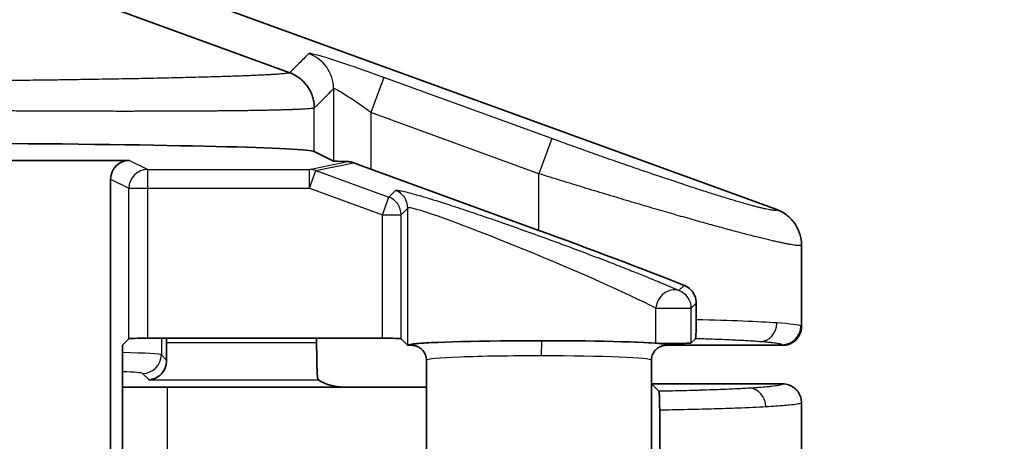
# Model space of a CAD drawing. Units: millimetres. Extents: x 58 to 3196, y 26 to 1156.
# Drawn here: x 1508 to 1534, y 650 to 661 of the extents above; entities that cross this region are included whole.
import ezdxf

# ---------------------------------------------------------------- set-up
doc = ezdxf.new("R2010")
doc.units = ezdxf.units.MM
doc.header["$LTSCALE"] = 4
doc.layers.get('Defpoints').update_dxf_attribs({"lineweight": 25})
for name, color, linetype, lineweight in [('Dimension (ISO)', 7, 'Continuous', 18), ('Visible (ISO)', 7, 'Continuous', 35), ('Visible Narrow (ISO)', 7, 'Continuous', 25)]:
    doc.layers.add(name, color=color, linetype=linetype, lineweight=lineweight)
doc.styles.add('Note Text (TK)', font='MS PGothic.ttf')
doc.dimstyles.new('Default - Method 1b (TK)', dxfattribs={"dimscale": 4, "dimtxt": 2.5, "dimasz": 2.5, "dimexe": 1, "dimexo": 1.5, "dimgap": 1, "dimtad": 1, "dimtoh": 1, "dimrnd": 1e-08, "dimdsep": 46, "dimtxsty": 'Note Text (TK)', "dimcen": 0.09, "dimdle": 5, "dimclrd": 100, "dimclre": 100, "dimclrt": 7, "dimadec": 1, "dimazin": 1, "dimtfac": 1, "dimtmove": 0, "dimatfit": 3, "dimfxl": 1, "dimtolj": 1, "dimlwd": -1, "dimlwe": -1, "dimarcsym": 0})

# ---------------------------------------------------------------- blocks, each defined once
blk = doc.blocks.new('*D16')
at = {"layer": 'Defpoints', "color": 0}
for p in [(1494.844, 671.85), (1494.844, 446.85), (1570.389, 446.85)]:
    blk.add_point(p, dxfattribs=at)
at = {"layer": 'Dimension (ISO)', "color": 100}
for p, q in [((1500.844, 671.85), (1574.389, 671.85)), ((1570.389, 661.85), (1570.389, 456.85)), ((1500.844, 446.85), (1574.389, 446.85))]:
    blk.add_line(p, q, dxfattribs=at)
for points in [[(1568.722, 661.85), (1572.055, 661.85), (1570.389, 671.85)], [(1568.722, 456.85), (1572.055, 456.85), (1570.389, 446.85)]]:
    blk.add_solid(points, dxfattribs=at)
at = {"layer": 'Dimension (ISO)', "color": 7, "insert": (1561.389, 549.18), "char_height": 10, "attachment_point": 4, "rotation": 90, "style": 'Note Text (TK)'}
blk.add_mtext('\\A1;225', dxfattribs=at)

msp = doc.modelspace()

# ---------------------------------------------------------------- linework, layer by layer
at = {"layer": 'Visible (ISO)'}
for p, q in [((1528.2969, 656.1687), (1509.0156, 663.1897)), ((1508.232, 662.4061), (1515.3083, 659.8218)), ((1516.4765, 657.4668), (1515.9651, 657.7225)), ((1511.0343, 657.4849), (1507.5325, 657.4849)), ((1517.4759, 657.2465), (1521.9547, 655.6157)), ((1510.5343, 642.7279), (1510.5343, 656.9851)), ((1528.9547, 653.0497), (1528.9547, 655.2288)), ((1526.1486, 653.6722), (1526.1486, 653.232)), ((1510.8486, 652.55), (1511.022, 652.7235)), ((1511.5217, 652.7403), (1517.7794, 652.7403)), ((1512.0237, 652.7403), (1512.0237, 652.6271)), ((1516.0261, 652.6271), (1516.0261, 652.7403)), ((1518.2791, 652.7235), (1518.4526, 652.55)), ((1526.0158, 652.613), (1526.1275, 652.7246)), ((1510.8486, 643.525), (1510.8486, 652.55)), ((1518.4526, 652.55), (1518.4568, 652.5543)), ((1518.5547, 652.55), (1518.4526, 652.55)), ((1528.455, 652.55), (1525.3547, 652.55)), ((1518.9547, 652.1498), (1518.9547, 646.2683)), ((1524.9547, 652.1498), (1524.9547, 646.3666)), ((1512.053, 651.4344), (1516.7528, 651.4344)), ((1518.9547, 651.4344), (1516.7528, 651.4344)), ((1524.9547, 651.5182), (1524.9565, 651.52)), ((1528.4547, 651.52), (1524.9565, 651.52)), ((1524.9565, 651.52), (1525.1547, 651.3218)), ((1528.9547, 651.02), (1528.9547, 633.02)), ((1525.1736, 650.8182), (1525.1736, 646.1529))]:
    msp.add_line(p, q, dxfattribs=at)
for centre, major_axis, ratio, start_param, end_param in [((1502.1735, 657.7141), (13.8, 0), 0.0174551, 0.0349066, 1.2217305), ((1511.0346, 656.9848), (-0.4476, 0.2237), 0.9992388, 5.1762193, 6.7464066), ((1517.4759, 657.4675), (1, 0), 0.0174551, 3.1764992, 4.0320758), ((1517.4759, 657.2942), (-0.9999, 0.3648), 0.0420499, 1.1014778, 1.5861376), ((1521.9547, 655.2822), (-6.9992, 2.5537), 0.0420499, 4.1413974, 4.7277302), ((1511.5217, 652.7229), (0.5, 0), 0.0349208, 1.5707963, 3.1066861), ((1517.7794, 652.7229), (0.5, 0), 0.0349208, 0.0349066, 1.5707963), ((1512.0586, 652.6271), (0, 1), 0.0349208, 1.5707963, 2.0601919), ((1516.0611, 652.6271), (0, -1), 0.0349208, 4.712389, 5.8327242), ((1521.9547, 652.55), (-3.5, 0), 0.0349208, 3.6142442, 6.2482786), ((1525.5161, 652.6136), (0.5, 0), 0.0349208, 3.6142442, 6.2482787), ((1512.053, 651.2214), (6.1, 0), 0.0349208, 1.5707963, 1.7695479), ((1516.5033, 651.6846), (-0.5568, 0.1313), 0.3823823, 0.781944, 2.1233959)]:
    msp.add_ellipse(centre, major_axis=major_axis, ratio=ratio, start_param=start_param, end_param=end_param, dxfattribs=at)
for points, knots in [([(1515.3083, 659.8218), (1515.349, 659.807), (1515.3887, 659.7894), (1515.4271, 659.7694), (1515.4488, 659.7581), (1515.47, 659.7459), (1515.4909, 659.7331), (1515.5278, 659.7102), (1515.5633, 659.6849), (1515.597, 659.6574), (1515.6158, 659.642), (1515.6341, 659.6259), (1515.6517, 659.6092), (1515.6839, 659.5788), (1515.7141, 659.5462), (1515.7419, 659.5118), (1515.7567, 659.4935), (1515.7708, 659.4747), (1515.7843, 659.4555), (1515.8094, 659.4196), (1515.8322, 659.382), (1515.8524, 659.3431), (1515.8634, 659.3218), (1515.8737, 659.3002), (1515.8832, 659.2782), (1515.9009, 659.237), (1515.9159, 659.1947), (1515.928, 659.1515), (1515.9342, 659.1294), (1515.9396, 659.107), (1515.9443, 659.0845), (1515.9524, 659.0454), (1515.9581, 659.0059), (1515.9615, 658.9662), (1515.9639, 658.9383), (1515.9651, 658.9104), (1515.9651, 658.8824)], [0, 0, 0, 0, 0.10649024, 0.10649024, 0.10649024, 0.16666667, 0.16666667, 0.16666667, 0.27358187, 0.27358187, 0.27358187, 0.33333333, 0.33333333, 0.33333333, 0.44227536, 0.44227536, 0.44227536, 0.5, 0.5, 0.5, 0.60774139, 0.60774139, 0.60774139, 0.66666667, 0.66666667, 0.66666667, 0.77683399, 0.77683399, 0.77683399, 0.83333333, 0.83333333, 0.83333333, 0.93129843, 0.93129843, 0.93129843, 1, 1, 1, 1]), ([(1516.8469, 657.4539), (1516.8859, 657.4532), (1516.9265, 657.4475), (1516.9801, 657.4325), (1516.995, 657.4275), (1517.01, 657.4217)], [-0.254905184, -0.254905184, -0.254905184, -0.254905184, -0.240857862, -0.240857862, -0.235667694, -0.235667694, -0.235667694, -0.235667694]), ([(1528.2969, 656.1687), (1528.3893, 656.1351), (1528.4762, 656.088), (1528.6395, 655.9654), (1528.7134, 655.8889), (1528.8331, 655.7176), (1528.8788, 655.6245), (1528.9394, 655.4296), (1528.9546, 655.3293), (1528.9547, 655.2288)], [-0.12204202, -0.12204202, -0.12204202, -0.12204202, -0.09264217, -0.09264217, -0.06102152, -0.06102152, -0.03019308, -0.03019308, -0.000001, -0.000001, -0.000001, -0.000001]), ([(1526.1486, 653.6722), (1526.1486, 653.7383), (1526.1351, 653.8073), (1526.0841, 653.9313), (1526.0467, 653.9865), (1525.9611, 654.0762), (1525.9058, 654.1156), (1525.8398, 654.1448), (1525.8339, 654.1473), (1525.8279, 654.1496)], [0.162651287, 0.162651287, 0.162651287, 0.162651287, 0.182484128, 0.182484128, 0.202316968, 0.202316968, 0.223884856, 0.223884856, 0.226011091, 0.226011091, 0.226011091, 0.226011091]), ([(1526.1486, 653.232), (1526.1486, 653.1958), (1526.1484, 653.1599), (1526.1477, 653.0868), (1526.1472, 653.0504), (1526.1453, 652.9564), (1526.1436, 652.9049), (1526.1397, 652.818), (1526.1373, 652.7843), (1526.1325, 652.7393), (1526.13, 652.7271), (1526.1275, 652.7246)], [-0.087471012, -0.087471012, -0.087471012, -0.087471012, -0.076525693, -0.076525693, -0.064624649, -0.064624649, -0.043736008, -0.043736008, -0.021527468, -0.021527468, -0.000001, -0.000001, -0.000001, -0.000001]), ([(1528.9547, 653.0497), (1528.9547, 653.0166), (1528.9514, 652.9795), (1528.9341, 652.9037), (1528.9221, 652.8691), (1528.8806, 652.7811), (1528.8452, 652.7315), (1528.7639, 652.6535), (1528.7141, 652.6171), (1528.6201, 652.577), (1528.5882, 652.567), (1528.5224, 652.5535), (1528.4887, 652.55), (1528.455, 652.55)], [0.000001, 0.000001, 0.000001, 0.000001, 0.009933404, 0.009933404, 0.018792902, 0.018792902, 0.033446098, 0.033446098, 0.045881693, 0.045881693, 0.051918722, 0.051918722, 0.058044764, 0.058044764, 0.058044764, 0.058044764]), ([(1518.9547, 652.1498), (1518.9547, 652.1715), (1518.9529, 652.1933), (1518.9494, 652.2149), (1518.9472, 652.2277), (1518.9445, 652.2404), (1518.9412, 652.253), (1518.9359, 652.2726), (1518.9292, 652.2919), (1518.921, 652.3105), (1518.9151, 652.3239), (1518.9085, 652.337), (1518.9013, 652.3496), (1518.8896, 652.3699), (1518.8762, 652.3891), (1518.8612, 652.407), (1518.8537, 652.4159), (1518.8459, 652.4244), (1518.8377, 652.4327), (1518.8227, 652.4476), (1518.8065, 652.4615), (1518.7893, 652.4739), (1518.7782, 652.482), (1518.7666, 652.4895), (1518.7546, 652.4964), (1518.7366, 652.5069), (1518.7177, 652.5159), (1518.6983, 652.5233), (1518.6851, 652.5284), (1518.6716, 652.5328), (1518.658, 652.5364), (1518.637, 652.542), (1518.6156, 652.5459), (1518.5941, 652.5481), (1518.581, 652.5494), (1518.5678, 652.55), (1518.5547, 652.55)], [0, 0, 0, 0, 0.10447452, 0.10447452, 0.10447452, 0.16666667, 0.16666667, 0.16666667, 0.26375914, 0.26375914, 0.26375914, 0.33333333, 0.33333333, 0.33333333, 0.44470855, 0.44470855, 0.44470855, 0.5, 0.5, 0.5, 0.6009568, 0.6009568, 0.6009568, 0.66666667, 0.66666667, 0.66666667, 0.76585301, 0.76585301, 0.76585301, 0.83333333, 0.83333333, 0.83333333, 0.93698451, 0.93698451, 0.93698451, 1, 1, 1, 1]), ([(1524.9547, 652.1498), (1524.9547, 652.1715), (1524.9565, 652.1932), (1524.9621, 652.2276), (1524.9648, 652.2403), (1524.9735, 652.2727), (1524.9802, 652.292), (1524.9943, 652.324), (1525.0008, 652.337), (1525.0198, 652.3698), (1525.0332, 652.389), (1525.0556, 652.4158), (1525.0635, 652.4244), (1525.0867, 652.4476), (1525.1029, 652.4615), (1525.1312, 652.482), (1525.1428, 652.4895), (1525.1728, 652.5069), (1525.1917, 652.5159), (1525.2243, 652.5284), (1525.2378, 652.5328), (1525.2724, 652.542), (1525.2937, 652.5459), (1525.3284, 652.5494), (1525.3415, 652.55), (1525.3547, 652.55)], [0, 0, 0, 0, 0.1041856, 0.1041856, 0.1666667, 0.1666667, 0.2639455, 0.2639455, 0.3333333, 0.3333333, 0.4446006, 0.4446006, 0.5, 0.5, 0.6009576, 0.6009576, 0.6666667, 0.6666667, 0.7658688, 0.7658688, 0.8333333, 0.8333333, 0.9369768, 0.9369768, 1, 1, 1, 1]), ([(1512.0278, 652.157), (1512.0292, 652.0839), (1512.0149, 652.0119), (1511.9652, 651.8866), (1511.9299, 651.8333), (1511.8038, 651.6921), (1511.6709, 651.6336), (1511.5577, 651.6277)], [0.26865086, 0.26865086, 0.26865086, 0.26865086, 0.29349319, 0.29349319, 0.31840586, 0.31840586, 0.37926021, 0.37926021, 0.37926021, 0.37926021]), ([(1516.0459, 651.7269), (1516.0472, 651.7079), (1516.0499, 651.6912), (1516.0598, 651.6475), (1516.0677, 651.6312), (1516.0728, 651.6277)], [0.510558106, 0.510558106, 0.510558106, 0.510558106, 0.523060655, 0.523060655, 0.550105723, 0.550105723, 0.550105723, 0.550105723]), ([(1528.4547, 651.52), (1528.4814, 651.52), (1528.5082, 651.5179), (1528.561, 651.5094), (1528.587, 651.503), (1528.6377, 651.4861), (1528.6624, 651.4756), (1528.6918, 651.4603), (1528.6975, 651.4572), (1528.7243, 651.4418), (1528.7447, 651.428), (1528.7833, 651.3976), (1528.8015, 651.3809), (1528.8353, 651.3451), (1528.8509, 651.3259), (1528.8728, 651.2945), (1528.8802, 651.2829), (1528.9, 651.2487), (1528.9112, 651.2255), (1528.9299, 651.1775), (1528.9374, 651.1528), (1528.9485, 651.1026), (1528.9521, 651.077), (1528.9543, 651.0409), (1528.9547, 651.0305), (1528.9547, 651.02)], [0.00000016, 0.00000016, 0.00000016, 0.00000016, 0.10316975, 0.10316975, 0.206085, 0.206085, 0.30862748, 0.30862748, 0.33333344, 0.33333344, 0.42711539, 0.42711539, 0.5207643, 0.5207643, 0.61437821, 0.61437821, 0.66666672, 0.66666672, 0.76450562, 0.76450562, 0.86230612, 0.86230612, 0.96015143, 0.96015143, 1, 1, 1, 1]), ([(1525.1547, 651.3218), (1525.1574, 651.3191), (1525.1601, 651.3022), (1525.1647, 651.2444), (1525.1667, 651.2074), (1525.1699, 651.1183), (1525.1712, 651.0685), (1525.1725, 650.9832), (1525.1729, 650.9519), (1525.1734, 650.8864), (1525.1736, 650.8524), (1525.1736, 650.8182)], [0.000000996, 0.000000996, 0.000000996, 0.000000996, 0.02329012, 0.02329012, 0.043385671, 0.043385671, 0.061797969, 0.061797969, 0.071736883, 0.071736883, 0.082037097, 0.082037097, 0.082037097, 0.082037097])]:
    msp.add_open_spline(points, degree=3, knots=knots, dxfattribs=at)
at = {"layer": 'Visible Narrow (ISO)'}
for p, q in [((1517.8177, 659.6966), (1517.4759, 658.7579)), ((1522.2965, 658.0657), (1517.8177, 659.6966)), ((1516.4765, 659.3937), (1516.4765, 657.4668)), ((1515.9651, 657.7225), (1515.9651, 658.8824)), ((1517.4759, 658.7579), (1517.4759, 657.2465)), ((1521.9547, 657.127), (1517.4759, 658.7579)), ((1522.2965, 658.0657), (1521.9547, 657.127)), ((1511.0343, 657.4849), (1511.5217, 657.2413)), ((1515.8372, 657.2413), (1516.8469, 657.4539)), ((1516.0081, 657.2107), (1517.01, 657.4217)), ((1511.5217, 657.2413), (1515.8372, 657.2413)), ((1511.5217, 656.7413), (1511.5217, 657.2413)), ((1515.8372, 656.7413), (1515.8372, 657.2413)), ((1515.8372, 656.7413), (1516.0081, 657.2107)), ((1516.0081, 657.2107), (1517.9503, 656.5035)), ((1510.5343, 656.9851), (1511.022, 656.7413)), ((1521.9547, 655.6157), (1521.9547, 657.127)), ((1511.022, 652.7235), (1511.022, 656.7413)), ((1511.022, 656.7413), (1511.5217, 656.7413)), ((1511.5217, 656.7413), (1515.8372, 656.7413)), ((1511.5217, 652.7403), (1511.5217, 656.7413)), ((1515.8372, 656.7413), (1517.7794, 656.0341)), ((1517.9503, 656.5035), (1518.128, 656.6812)), ((1517.7794, 656.0341), (1517.9503, 656.5035)), ((1518.2791, 656.0341), (1518.4568, 656.2119)), ((1518.4568, 652.5543), (1518.4568, 656.2119)), ((1517.7794, 656.0341), (1518.2791, 656.0341)), ((1517.7794, 652.7403), (1517.7794, 656.0341)), ((1518.2791, 652.7235), (1518.2791, 656.0341)), ((1525.687, 654.0088), (1525.8279, 654.1496)), ((1525.071, 653.5395), (1526.0158, 653.5395)), ((1525.071, 652.6056), (1525.071, 653.5395)), ((1526.0158, 653.5395), (1526.1486, 653.6722)), ((1526.0158, 652.613), (1526.0158, 653.5395)), ((1511.8858, 652.7403), (1511.8858, 652.299)), ((1512.0237, 652.6271), (1516.0261, 652.6271)), ((1512.0278, 652.157), (1511.8858, 652.299)), ((1511.5577, 651.6277), (1511.3861, 651.7993)), ((1511.5577, 651.6277), (1516.0728, 651.6277)), ((1512.053, 649.7107), (1512.053, 651.4344))]:
    msp.add_line(p, q, dxfattribs=at)
for centre, major_axis, ratio, start_param, end_param in [((1517.8177, 659.6013), (-1.9998, 0.7296), 0.0420499, 4.7277301, 6.26362), ((1515.4771, 659.3937), (-0.7067, 0.7075), 0.9987749, 3.9281845, 5.1486611), ((1517.4759, 658.6626), (-0.999, 0.7318), 0.0621264, 4.7578699, 6.2937613), ((1511.5217, 656.7413), (0.2236, 0.4472), 0.9992388, 0.4638303, 2.0340176), ((1515.8372, 656.7413), (-0.103, 0.4893), 0.9964318, 5.7248136, 6.0749052), ((1517.9571, 656.2119), (-0.3536, 0.3536), 0.9987828, 3.9275998, 5.1481123), ((1517.7794, 656.0341), (-0.3536, 0.3536), 0.9987828, 3.9275998, 5.1481123), ((1521.9547, 654.7496), (-3.4993, 1.4599), 0.0463879, 3.6335946, 6.2676295), ((1525.5161, 653.5395), (0.2079, 0.4547), 0.8716755, 0.0913699, 1.9501088), ((1525.5161, 653.5395), (-0.3536, 0.3536), 0.9987828, 3.9275998, 5.1481112), ((1521.9548, 653.0502), (-6.9999, 0), 0.0324311, 3.5773619, 4.069985), ((1527.8472, 653.1461), (-0.0374, -0.4986), 0.9060928, 0.0825831, 1.6386477), ((1521.6657, 653.0482), (-7.289, -0.0021), 0.0318187, 3.2085848, 3.568501), ((1528.4395, 653.0658), (0.2273, 0.4453), 0.9970637, 3.6149061, 5.1832182), ((1521.9565, 652.8257), (6.9982, 0.2243), 0.034759, 6.2820642, 6.350383), ((1522.0251, 652.2685), (0.0003, 0.4), 0.0207077, 0.0349135, 1.5708113), ((1521.079, 652.5496), (7.376, -0.0001), 0.0348989, 0.002101, 0.0646898), ((1509.3873, 652.2966), (-2.5, 0), 0.0279366, 3.1765013, 4.0881331), ((1511.3861, 652.299), (0.3536, 0.3536), 0.9987828, 3.927602, 5.4971803), ((1521.9548, 652.1498), (-3.0001, 0), 0.0395767, 4.6917191, 6.283181), ((1521.9545, 652.1498), (-3.0002, 0), 0.0395767, 3.1415988, 4.6916244), ((1509.3877, 651.7969), (-1.9997, 0), 0.0349214, 3.1764863, 3.8932316), ((1527.5723, 650.9055), (-0.0299, 0.4991), 0.8638458, 4.6606131, 6.2138513)]:
    msp.add_ellipse(centre, major_axis=major_axis, ratio=ratio, start_param=start_param, end_param=end_param, dxfattribs=at)
for points, knots in [([(1515.819, 660.3324), (1515.7257, 660.2396), (1515.5491, 660.061), (1515.3838, 659.8998), (1515.3083, 659.8218)], [0.00000001, 0.00000001, 0.00000001, 0.00000001, 0.5, 1, 1, 1, 1]), ([(1515.3083, 659.8218), (1515.303, 659.8195), (1515.295, 659.8171), (1515.2843, 659.8148), (1515.2841, 659.8147), (1515.2838, 659.8146), (1515.2836, 659.8146), (1515.2728, 659.8122), (1515.2595, 659.8098), (1515.2436, 659.8074), (1515.2432, 659.8073), (1515.2428, 659.8073), (1515.2425, 659.8072), (1515.2264, 659.8048), (1515.2077, 659.8024), (1515.1864, 659.7999), (1515.186, 659.7999), (1515.1855, 659.7998), (1515.185, 659.7998), (1515.1636, 659.7973), (1515.1396, 659.7949), (1515.113, 659.7925), (1515.0858, 659.79), (1515.0559, 659.7875), (1515.0233, 659.785), (1514.9907, 659.7824), (1514.9554, 659.7799), (1514.9175, 659.7774), (1514.8795, 659.7749), (1514.8389, 659.7724), (1514.7956, 659.7699), (1514.7524, 659.7674), (1514.7065, 659.7649), (1514.658, 659.7624), (1514.6095, 659.7599), (1514.5583, 659.7574), (1514.5046, 659.7549), (1514.4509, 659.7523), (1514.3946, 659.7498), (1514.3358, 659.7473), (1514.2769, 659.7449), (1514.2155, 659.7424), (1514.1516, 659.7399), (1514.0877, 659.7374), (1514.0212, 659.7349), (1513.9523, 659.7324), (1513.8834, 659.73), (1513.812, 659.7275), (1513.7382, 659.725), (1513.6644, 659.7226), (1513.5881, 659.7202), (1513.5095, 659.7177), (1513.4308, 659.7153), (1513.3498, 659.7129), (1513.2664, 659.7105), (1513.1831, 659.708), (1513.0974, 659.7057), (1513.0094, 659.7033), (1512.9214, 659.7009), (1512.8311, 659.6985), (1512.7385, 659.6962), (1512.646, 659.6938), (1512.5513, 659.6915), (1512.4543, 659.6892), (1512.3574, 659.6868), (1512.2583, 659.6845), (1512.1571, 659.6823), (1512.0558, 659.68), (1511.9525, 659.6777), (1511.8471, 659.6755), (1511.7417, 659.6732), (1511.6342, 659.671), (1511.5248, 659.6688), (1511.4153, 659.6666), (1511.3039, 659.6644), (1511.1905, 659.6623), (1511.0771, 659.6601), (1510.9618, 659.658), (1510.8447, 659.6559), (1510.7275, 659.6538), (1510.6085, 659.6517), (1510.4878, 659.6496), (1510.367, 659.6475), (1510.2445, 659.6455), (1510.1201, 659.6435), (1509.9958, 659.6415), (1509.8697, 659.6395), (1509.7422, 659.6375), (1509.6414, 659.636), (1509.5396, 659.6345), (1509.4366, 659.6329), (1509.4094, 659.6325), (1509.3821, 659.6321), (1509.3547, 659.6317), (1509.272, 659.6305), (1509.1885, 659.6293), (1509.1047, 659.6282), (1509.0557, 659.6275), (1509.0067, 659.6268), (1508.9576, 659.6261), (1508.891, 659.6252), (1508.8243, 659.6243), (1508.7584, 659.6234), (1508.6927, 659.6225), (1508.6277, 659.6217), (1508.5642, 659.6208), (1508.4372, 659.6192), (1508.3165, 659.6176), (1508.2031, 659.6162), (1508.1335, 659.6154), (1508.0667, 659.6146), (1508.0022, 659.6138), (1507.9616, 659.6133), (1507.9218, 659.6128), (1507.8829, 659.6123), (1507.8021, 659.6114), (1507.7248, 659.6105), (1507.6506, 659.6096), (1507.6322, 659.6094), (1507.6141, 659.6092), (1507.5961, 659.609), (1507.52, 659.6081), (1507.4473, 659.6073), (1507.3777, 659.6065), (1507.3644, 659.6064), (1507.3512, 659.6062), (1507.3381, 659.6061), (1507.2686, 659.6053), (1507.2021, 659.6046), (1507.1385, 659.6039), (1507.1275, 659.6038), (1507.1165, 659.6037), (1507.1056, 659.6035), (1507.051, 659.603), (1506.9985, 659.6024), (1506.9476, 659.6019), (1506.93, 659.6017), (1506.9127, 659.6015), (1506.8955, 659.6013), (1506.8497, 659.6008), (1506.8052, 659.6004), (1506.762, 659.5999), (1506.7419, 659.5997), (1506.7221, 659.5995), (1506.7026, 659.5993)], [0, 0, 0, 0, 0.0271332, 0.0271332, 0.0271332, 0.0277778, 0.0277778, 0.0277778, 0.0549359, 0.0549359, 0.0549359, 0.0555556, 0.0555556, 0.0555556, 0.0827385, 0.0827385, 0.0827385, 0.0833333, 0.0833333, 0.0833333, 0.1105412, 0.1105412, 0.1105412, 0.1383439, 0.1383439, 0.1383439, 0.1661466, 0.1661466, 0.1661466, 0.1939493, 0.1939493, 0.1939493, 0.221752, 0.221752, 0.221752, 0.2495546, 0.2495546, 0.2495546, 0.2773573, 0.2773573, 0.2773573, 0.30516, 0.30516, 0.30516, 0.3329627, 0.3329627, 0.3329627, 0.3607654, 0.3607654, 0.3607654, 0.3885681, 0.3885681, 0.3885681, 0.4163707, 0.4163707, 0.4163707, 0.4441734, 0.4441734, 0.4441734, 0.4719761, 0.4719761, 0.4719761, 0.4997788, 0.4997788, 0.4997788, 0.5275815, 0.5275815, 0.5275815, 0.5553842, 0.5553842, 0.5553842, 0.5831868, 0.5831868, 0.5831868, 0.6109895, 0.6109895, 0.6109895, 0.6387922, 0.6387922, 0.6387922, 0.6665949, 0.6665949, 0.6665949, 0.6943976, 0.6943976, 0.6943976, 0.7222003, 0.7222003, 0.7222003, 0.7441907, 0.7441907, 0.7441907, 0.7500029, 0.7500029, 0.7500029, 0.7675436, 0.7675436, 0.7675436, 0.7777778, 0.7777778, 0.7777778, 0.7916804, 0.7916804, 0.7916804, 0.8055556, 0.8055556, 0.8055556, 0.8333333, 0.8333333, 0.8333333, 0.8503716, 0.8503716, 0.8503716, 0.8611111, 0.8611111, 0.8611111, 0.8833798, 0.8833798, 0.8833798, 0.8888889, 0.8888889, 0.8888889, 0.9122055, 0.9122055, 0.9122055, 0.9166667, 0.9166667, 0.9166667, 0.9403366, 0.9403366, 0.9403366, 0.9444444, 0.9444444, 0.9444444, 0.9651022, 0.9651022, 0.9651022, 0.9722222, 0.9722222, 0.9722222, 0.9911779, 0.9911779, 0.9911779, 1, 1, 1, 1]), ([(1516.4765, 659.3937), (1516.3834, 659.3003), (1516.2051, 659.1234), (1516.0425, 658.9578), (1515.9651, 658.8824)], [0, 0, 0, 0, 0.5, 1, 1, 1, 1]), ([(1515.9651, 658.8824), (1515.9596, 658.8801), (1515.9514, 658.878), (1515.9293, 658.8735), (1515.9151, 658.8712), (1515.898, 658.869), (1515.8813, 658.8668), (1515.8623, 658.8647), (1515.8396, 658.8625), (1515.8386, 658.8624), (1515.8163, 658.8603), (1515.7925, 658.8583), (1515.7642, 658.8563), (1515.7621, 658.8561), (1515.7342, 658.8541), (1515.706, 658.8523), (1515.6721, 658.8503), (1515.6687, 658.8501), (1515.6352, 658.8482), (1515.603, 658.8465), (1515.5636, 658.8446), (1515.5584, 658.8444), (1515.5194, 658.8426), (1515.4835, 658.841), (1515.4386, 658.8392), (1515.4315, 658.8389), (1515.387, 658.8372), (1515.3478, 658.8358), (1515.2974, 658.8341), (1515.2881, 658.8338), (1515.2381, 658.8321), (1515.1959, 658.8308), (1515.1402, 658.8292), (1515.1283, 658.8289), (1515.073, 658.8273), (1515.0281, 658.8261), (1514.9671, 658.8246), (1514.9523, 658.8243), (1514.8917, 658.8228), (1514.8446, 658.8217), (1514.7783, 658.8203), (1514.7604, 658.8199), (1514.6946, 658.8186), (1514.6456, 658.8176), (1514.5742, 658.8163), (1514.5529, 658.8159), (1514.4819, 658.8147), (1514.4313, 658.8138), (1514.3548, 658.8126), (1514.3299, 658.8122), (1514.2539, 658.8111), (1514.2021, 658.8103), (1514.1206, 658.8092), (1514.0917, 658.8088), (1514.0108, 658.8078), (1513.9581, 658.8071), (1513.8717, 658.8061), (1513.8387, 658.8057), (1513.753, 658.8048), (1513.6997, 658.8042), (1513.6086, 658.8033), (1513.5712, 658.8029), (1513.4807, 658.8021), (1513.4272, 658.8016), (1513.3314, 658.8008), (1513.2894, 658.8005), (1513.1943, 658.7997), (1513.1409, 658.7993), (1513.0406, 658.7986), (1512.9938, 658.7983), (1512.8942, 658.7977), (1512.8413, 658.7974), (1512.7365, 658.7968), (1512.6336, 658.7962), (1512.5285, 658.7957), (1512.4195, 658.7952), (1512.3625, 658.795), (1512.2543, 658.7946), (1512.2032, 658.7944), (1512.0899, 658.794), (1512.0276, 658.7938), (1511.9153, 658.7935), (1511.8655, 658.7934), (1511.7482, 658.7931), (1511.6804, 658.793), (1511.5642, 658.7928), (1511.516, 658.7927), (1511.3948, 658.7925), (1511.3214, 658.7925), (1511.2013, 658.7924), (1511.1551, 658.7924), (1511.0301, 658.7923), (1510.951, 658.7923), (1510.8272, 658.7923), (1510.7832, 658.7923), (1510.6546, 658.7924), (1510.5696, 658.7925), (1510.4423, 658.7926), (1510.4007, 658.7927), (1510.2687, 658.7928), (1510.1777, 658.793), (1510.0471, 658.7932), (1510.0082, 658.7933), (1509.873, 658.7936), (1509.7761, 658.7938), (1509.6423, 658.7942), (1509.6061, 658.7943), (1509.4911, 658.7946), (1509.4116, 658.7949), (1509.3082, 658.7952), (1509.2842, 658.7953), (1509.2279, 658.7955), (1509.1954, 658.7956), (1509.0947, 658.796), (1509.0267, 658.7962), (1508.9216, 658.7966), (1508.8839, 658.7968), (1508.8193, 658.7971), (1508.7923, 658.7972), (1508.6614, 658.7977), (1508.5619, 658.7982), (1508.4459, 658.7988), (1508.4249, 658.7989), (1508.3341, 658.7993), (1508.2669, 658.7997), (1508.178, 658.8001), (1508.1543, 658.8003), (1508.115, 658.8005), (1508.0992, 658.8006), (1507.9952, 658.8011), (1507.9108, 658.8016), (1507.8183, 658.8021), (1507.8067, 658.8022), (1507.7183, 658.8027), (1507.6448, 658.8032), (1507.5693, 658.8037), (1507.5644, 658.8037), (1507.5513, 658.8038), (1507.5432, 658.8038), (1507.4586, 658.8044), (1507.3856, 658.8048), (1507.3106, 658.8053), (1507.3055, 658.8053), (1507.2383, 658.8058), (1507.1788, 658.8062), (1507.1128, 658.8066), (1507.1042, 658.8067), (1507.0367, 658.8072), (1506.98, 658.8076), (1506.9156, 658.808), (1506.9048, 658.8081), (1506.8941, 658.8082), (1506.8934, 658.8082)], [0, 0, 0, 0, 0.0267488, 0.0267488, 0.0540541, 0.0545467, 0.0545467, 0.0810811, 0.0810811, 0.0823446, 0.0823446, 0.1081081, 0.1081081, 0.1101426, 0.1101426, 0.1351351, 0.1351351, 0.1379405, 0.1379405, 0.1621622, 0.1621622, 0.1657385, 0.1657385, 0.1891892, 0.1891892, 0.1935364, 0.1935364, 0.2162162, 0.2162162, 0.2213344, 0.2213344, 0.2432432, 0.2432432, 0.2491323, 0.2491323, 0.2702703, 0.2702703, 0.2769302, 0.2769302, 0.2972973, 0.2972973, 0.3047282, 0.3047282, 0.3243243, 0.3243243, 0.3325261, 0.3325261, 0.3513514, 0.3513514, 0.3603241, 0.3603241, 0.3783784, 0.3783784, 0.388122, 0.388122, 0.4054054, 0.4054054, 0.4159199, 0.4159199, 0.4324324, 0.4324324, 0.4437179, 0.4437179, 0.4594595, 0.4594595, 0.4715158, 0.4715158, 0.4864865, 0.4864865, 0.4993138, 0.4993138, 0.5135135, 0.5135135, 0.5271117, 0.5405405, 0.5405405, 0.5549096, 0.5549096, 0.5675676, 0.5675676, 0.5827076, 0.5827076, 0.5945946, 0.5945946, 0.6105055, 0.6105055, 0.6216216, 0.6216216, 0.6383034, 0.6383034, 0.6486486, 0.6486486, 0.6661014, 0.6661014, 0.6756757, 0.6756757, 0.6938991, 0.6938991, 0.7027027, 0.7027027, 0.7216978, 0.7216978, 0.7297297, 0.7297297, 0.7494872, 0.7494872, 0.7567568, 0.7567568, 0.7725669, 0.7725669, 0.7773258, 0.7773258, 0.7837838, 0.7837838, 0.7974105, 0.7974105, 0.8051453, 0.8051453, 0.8108108, 0.8108108, 0.8328856, 0.8328856, 0.8378378, 0.8378378, 0.8545126, 0.8545126, 0.8606658, 0.8606658, 0.8648649, 0.8648649, 0.8884778, 0.8884778, 0.8918919, 0.8918919, 0.9146738, 0.9146738, 0.9162765, 0.9162765, 0.9189189, 0.9189189, 0.9440752, 0.9440752, 0.9459459, 0.9459459, 0.9684809, 0.9684809, 0.9718769, 0.9718769, 0.9953036, 0.9953036, 0.9996768, 1, 1, 1, 1]), ([(1527.8472, 652.6464), (1527.79, 652.6507), (1527.7295, 652.6549), (1527.6659, 652.659), (1527.6142, 652.6623), (1527.5605, 652.6656), (1527.505, 652.6687), (1527.4775, 652.6703), (1527.4496, 652.6719), (1527.4212, 652.6734), (1527.367, 652.6764), (1527.3112, 652.6792), (1527.2536, 652.6821), (1527.2051, 652.6845), (1527.1554, 652.6868), (1527.1044, 652.6891), (1527.0411, 652.692), (1526.9759, 652.6948), (1526.9087, 652.6976), (1526.8236, 652.7011), (1526.7354, 652.7045), (1526.6444, 652.7078), (1526.5633, 652.7107), (1526.4798, 652.7136), (1526.3941, 652.7164), (1526.3653, 652.7173), (1526.3363, 652.7183), (1526.307, 652.7192), (1526.2482, 652.721), (1526.1884, 652.7229), (1526.1275, 652.7246)], [0.00000001, 0.00000001, 0.00000001, 0.00000001, 0.13791317, 0.13791317, 0.13791317, 0.25, 0.25, 0.25, 0.30541175, 0.30541175, 0.30541175, 0.41109673, 0.41109673, 0.41109673, 0.5, 0.5, 0.5, 0.61027329, 0.61027329, 0.61027329, 0.75, 0.75, 0.75, 0.87450646, 0.87450646, 0.87450646, 0.91626287, 0.91626287, 0.91626287, 1, 1, 1, 1]), ([(1528.4396, 652.5661), (1528.4329, 652.5695), (1528.4241, 652.5729), (1528.4019, 652.5797), (1528.3885, 652.5831), (1528.3632, 652.5886), (1528.3527, 652.5907), (1528.3223, 652.5963), (1528.3009, 652.5998), (1528.2531, 652.6068), (1528.2267, 652.6103), (1528.1897, 652.6148), (1528.1812, 652.6158), (1528.1635, 652.6178), (1528.1541, 652.6188), (1528.1126, 652.6234), (1528.0781, 652.6268), (1528.0044, 652.6337), (1527.9653, 652.6371), (1527.899, 652.6425), (1527.8736, 652.6444), (1527.8472, 652.6464)], [0.00018522, 0.00018522, 0.00018522, 0.00018522, 0.12771758, 0.12771758, 0.25524994, 0.25524994, 0.33333333, 0.33333333, 0.46246832, 0.46246832, 0.59107689, 0.59107689, 0.62789933, 0.62789933, 0.66666667, 0.66666667, 0.79652031, 0.79652031, 0.92471738, 0.92471738, 1, 1, 1, 1]), ([(1527.5723, 651.4052), (1527.5123, 651.4016), (1527.4496, 651.3981), (1527.3187, 651.3911), (1527.2504, 651.3877), (1527.1084, 651.381), (1527.0347, 651.3777), (1526.9456, 651.374), (1526.9328, 651.3734), (1526.8267, 651.3691), (1526.7298, 651.3653), (1526.6121, 651.3611), (1526.5949, 651.3604), (1526.4758, 651.3562), (1526.3701, 651.3527), (1526.2125, 651.3479), (1526.1635, 651.3464), (1526.0185, 651.3422), (1525.9207, 651.3395), (1525.7216, 651.3344), (1525.6205, 651.3319), (1525.4325, 651.3276), (1525.3465, 651.3257), (1525.2244, 651.3232), (1525.1897, 651.3225), (1525.1547, 651.3218)], [0, 0, 0, 0, 0.10450006, 0.10450006, 0.20986333, 0.20986333, 0.31560966, 0.31560966, 0.33333332, 0.33333332, 0.46098576, 0.46098576, 0.48260164, 0.48260164, 0.61024548, 0.61024548, 0.66666664, 0.66666664, 0.77468947, 0.77468947, 0.88049069, 0.88049069, 0.96634271, 0.96634271, 0.99999997, 0.99999997, 0.99999997, 0.99999997]), ([(1528.4547, 651.52), (1528.455, 651.5149), (1528.4505, 651.5099), (1528.4248, 651.4958), (1528.393, 651.4869), (1528.2969, 651.4688), (1528.2311, 651.4597), (1528.1157, 651.447), (1528.0767, 651.443), (1527.904, 651.427), (1527.7486, 651.4158), (1527.5723, 651.4052)], [0, 0, 0, 0, 0.11777411, 0.11777411, 0.33333324, 0.33333324, 0.56189056, 0.56189056, 0.66666648, 0.66666648, 0.99999972, 0.99999972, 0.99999972, 0.99999972]), ([(1528.0045, 650.9055), (1527.7886, 650.8935), (1527.5365, 650.882), (1527.2527, 650.8713), (1527.16, 650.8679), (1527.0639, 650.8645), (1526.9644, 650.8612), (1526.9541, 650.8608), (1526.9437, 650.8605), (1526.9334, 650.8601), (1526.7373, 650.8537), (1526.5282, 650.8476), (1526.3061, 650.8419), (1526.0574, 650.8355), (1525.7923, 650.8296), (1525.5129, 650.8242), (1525.402, 650.8221), (1525.2888, 650.8201), (1525.1736, 650.8182)], [0, 0, 0, 0, 0.33333269, 0.33333269, 0.33333269, 0.44223495, 0.44223495, 0.44223495, 0.45351119, 0.45351119, 0.45351119, 0.66666537, 0.66666537, 0.66666537, 0.90525477, 0.90525477, 0.90525477, 0.99999804, 0.99999804, 0.99999804, 0.99999804]), ([(1528.9547, 651.02), (1528.9547, 651.0151), (1528.9498, 651.0103), (1528.922, 650.9961), (1528.8863, 650.9868), (1528.7819, 650.9687), (1528.7124, 650.9598), (1528.5888, 650.9471), (1528.5453, 650.9431), (1528.3571, 650.927), (1528.1897, 650.9158), (1528.0045, 650.9055)], [0.00004508, 0.00004508, 0.00004508, 0.00004508, 0.11340665, 0.11340665, 0.33333324, 0.33333324, 0.55812058, 0.55812058, 0.66666648, 0.66666648, 0.99999971, 0.99999971, 0.99999971, 0.99999971])]:
    msp.add_open_spline(points, degree=3, knots=knots, dxfattribs=at)
for points in [[(1528.2969, 656.1687), (1528.2975, 656.1646), (1528.2946, 656.158), (1528.2819, 656.151), (1528.2591, 656.1478), (1528.2265, 656.1482), (1528.1842, 656.1522), (1528.1321, 656.1598), (1528.0705, 656.171), (1527.9993, 656.1859), (1527.9187, 656.2043), (1527.8286, 656.2262), (1527.7293, 656.2518), (1527.6208, 656.2808), (1527.5033, 656.3134), (1527.3768, 656.3494), (1527.2416, 656.3889), (1527.0978, 656.4317), (1526.9455, 656.4779), (1526.785, 656.5273), (1526.6165, 656.58), (1526.4401, 656.6359), (1526.2562, 656.6948), (1526.0649, 656.7568), (1525.8667, 656.8217), (1525.6617, 656.8894), (1525.4502, 656.9599), (1525.2327, 657.033), (1525.0095, 657.1086), (1524.7809, 657.1866), (1524.5474, 657.2669), (1524.3093, 657.3492), (1524.0672, 657.4336), (1523.8213, 657.5198), (1523.5723, 657.6076), (1523.3206, 657.6969), (1523.0666, 657.7876), (1522.8109, 657.8793), (1522.554, 657.9721), (1522.3824, 658.0344), (1522.2965, 658.0657)], [(1528.9547, 655.2288), (1528.9547, 655.2249), (1528.9509, 655.2174), (1528.9338, 655.2116), (1528.9054, 655.2089), (1528.8657, 655.2099), (1528.8147, 655.2145), (1528.7525, 655.2226), (1528.6793, 655.2343), (1528.595, 655.2496), (1528.4998, 655.2684), (1528.3938, 655.2908), (1528.2771, 655.3167), (1528.1497, 655.346), (1528.012, 655.3788), (1527.864, 655.4151), (1527.7058, 655.4547), (1527.5378, 655.4977), (1527.36, 655.544), (1527.1727, 655.5936), (1526.9761, 655.6463), (1526.7706, 655.7022), (1526.5563, 655.7611), (1526.3336, 655.823), (1526.1028, 655.8878), (1525.8643, 655.9554), (1525.6183, 656.0257), (1525.3654, 656.0986), (1525.1059, 656.174), (1524.8402, 656.2517), (1524.5688, 656.3317), (1524.2922, 656.4138), (1524.0109, 656.4978), (1523.7253, 656.5836), (1523.4361, 656.671), (1523.1438, 656.7599), (1522.8489, 656.8502), (1522.552, 656.9415), (1522.2537, 657.0338), (1522.0544, 657.0959), (1521.9547, 657.127)], [(1518.128, 656.6812), (1518.1318, 656.685), (1518.1487, 656.6897), (1518.2091, 656.6853), (1518.3198, 656.6647), (1518.4944, 656.6223), (1518.7489, 656.5518), (1519.0966, 656.4474), (1519.5354, 656.3083), (1520.0452, 656.1401), (1520.6079, 655.9487), (1521.2122, 655.7379), (1521.844, 655.5124), (1522.4842, 655.2789), (1523.1051, 655.0478), (1523.672, 654.8323), (1524.1621, 654.642), (1524.5763, 654.4777), (1524.9192, 654.3386), (1525.1942, 654.2242), (1525.4429, 654.1181), (1525.6093, 654.0444), (1525.687, 654.0088)], [(1522.0251, 652.6682), (1521.8576, 652.6683), (1521.5261, 652.6677), (1521.0344, 652.6643), (1520.5642, 652.6583), (1520.1252, 652.6501), (1519.7246, 652.6397), (1519.369, 652.6273), (1519.0682, 652.6131), (1518.8326, 652.5976), (1518.6701, 652.5816), (1518.5773, 652.566), (1518.5553, 652.5553), (1518.5547, 652.55)], [(1525.3547, 652.55), (1525.3541, 652.5545), (1525.3388, 652.5638), (1525.2571, 652.5793), (1525.1057, 652.5952), (1524.8849, 652.6106), (1524.6014, 652.6247), (1524.2638, 652.6372), (1523.879, 652.6479), (1523.4532, 652.6566), (1522.9955, 652.663), (1522.5157, 652.667), (1522.1901, 652.6681), (1522.0251, 652.6682)]]:
    msp.add_open_spline(points, degree=3, dxfattribs=at)

# ---------------------------------------------------------------- dimensions: what is measured, and where the dimension line sits
at = {"layer": 'Dimension (ISO)', "color": 100}
dim = msp.add_linear_dim(base=(1570.3887, 446.8497), p1=(1494.8436, 671.8503), p2=(1494.8436, 446.8497), angle=90, dimstyle='Default - Method 1b (TK)', override={"dimgap": 1, "dimtoh": 0, "dimdec": 2, "dimtol": 0, "dimlim": 0, "dimtp": 0, "dimtm": 0, "dimtdec": 2, "dimtofl": 0, "dimatfit": 1}, dxfattribs=at)
dim.commit()
dim.dimension.update_dxf_attribs({"geometry": '*D16', "text_midpoint": (1570.3887, 559.35), "dimtype": 160})

doc.saveas('drawing.dxf')
